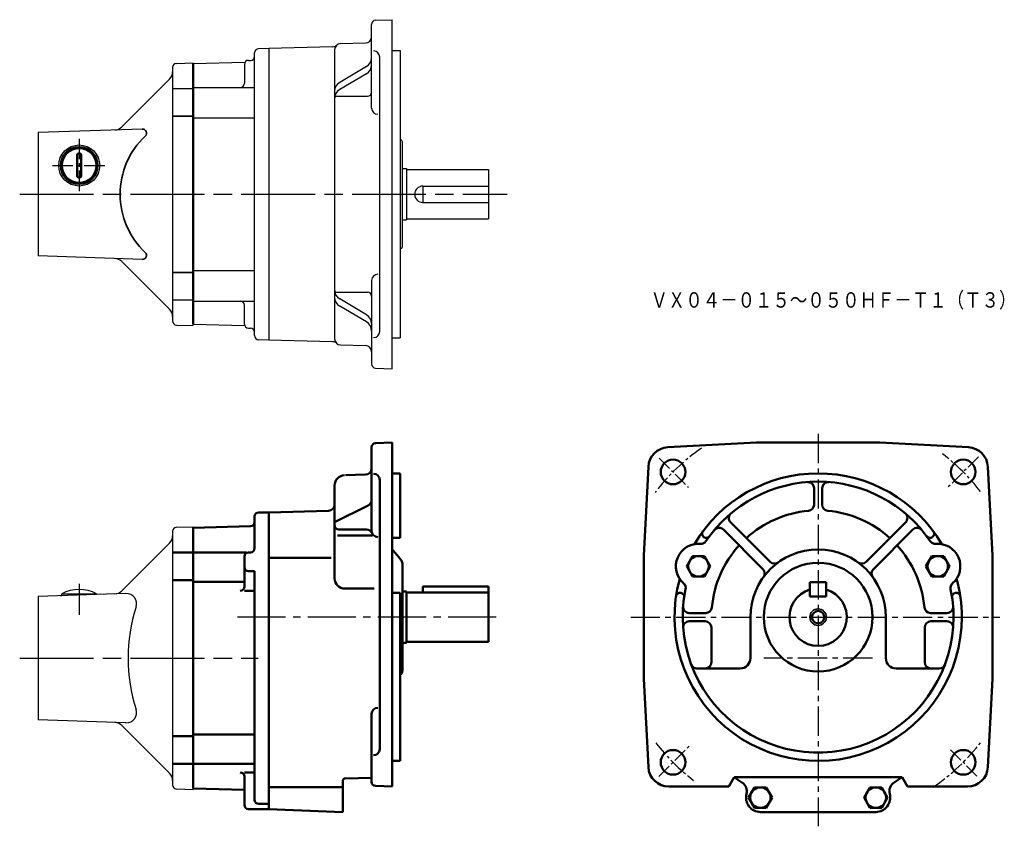
# Model space of a CAD drawing. Units: millimetres. Extents: x 296 to 776, y 151 to 544.
import ezdxf

# ---------------------------------------------------------------- set-up
doc = ezdxf.new("R2010")
doc.units = ezdxf.units.MM
doc.header["$LTSCALE"] = 3
for name, pattern in [('AM_ISO08W050', [18, 12, -1.5, 3, -1.5]), ('AM_ISO08W050x2', [9, 6, -0.75, 1.5, -0.75]), ('GEN7', [14.25, 9.75, -1.5, 1.5, -1.5]), ('GEN7A', [7.375, 4.75, -0.875, 0.875, -0.875])]:
    doc.linetypes.add(name, pattern=pattern)
for name, color, linetype, lineweight in [('AM_0', 7, 'Continuous', 50), ('AM_5', 2, 'Continuous', 35), ('AM_7', 1, 'AM_ISO08W050', 25)]:
    doc.layers.add(name, color=color, linetype=linetype, lineweight=lineweight)
for name, color, linetype in [('図面枠-ｷｲﾛ', 2, 'Continuous'), ('ﾁｭｳｼﾝｾﾝ', 1, 'GEN7'), ('ﾁｭｳｼﾝｾﾝ1', 1, 'GEN7A')]:
    doc.layers.add(name, color=color, linetype=linetype)
doc.styles.get("Standard").update_dxf_attribs({"font": 't.shx', "width": 0.83, "bigfont": 'bigfont.shx'})

msp = doc.modelspace()

# ---------------------------------------------------------------- linework, layer by layer
at = {"color": 7, "linetype": 'Continuous'}
for p, q in [((469.82, 543.48), (477.88, 543.76)), ((477.88, 373.76), (477.88, 543.76)), ((467.88, 500.71), (467.88, 541.48)), ((417.88, 529.76), (412.83, 529.63)), ((448.91, 530.57), (417.88, 529.76)), ((417.88, 529.76), (417.88, 387.76)), ((449.88, 529.15), (449.88, 388.37)), ((452.81, 532.15), (464.96, 532.47)), ((477.88, 528.76), (481.88, 528.76)), ((481.88, 528.76), (481.88, 388.76)), ((407.88, 523.97), (408.88, 523.97)), ((410.88, 389.89), (410.88, 527.63)), ((471.88, 391.98), (471.88, 525.54)), ((406.12, 522.92), (380.88, 522.26)), ((405.88, 521.97), (405.88, 512.8)), ((465.43, 520.92), (452.34, 513.19)), ((465.43, 517.44), (452.34, 509.71)), ((380.88, 510.8), (410.88, 510.8)), ((450.88, 506.46), (465.88, 506.46)), ((380.88, 495.91), (410.88, 495.91)), ((305.38, 488.76), (305.38, 428.76)), ((481.88, 485.3), (481.92, 485.29)), ((482.88, 433.23), (482.88, 484.3)), ((482.88, 471.26), (484.88, 471.26)), ((484.88, 471.26), (484.88, 446.26)), ((484.88, 470.76), (524.88, 470.76)), ((524.88, 470.76), (524.88, 446.76)), ((492.88, 462.76), (524.88, 462.76)), ((492.88, 462.76), (492.88, 454.76)), ((492.88, 454.76), (524.88, 454.76)), ((484.88, 446.76), (524.88, 446.76)), ((482.88, 446.26), (484.88, 446.26)), ((481.88, 432.23), (481.92, 432.23)), ((380.88, 421.61), (410.88, 421.61)), ((467.88, 416.81), (467.88, 376.04)), ((450.88, 411.06), (465.88, 411.06)), ((380.88, 406.72), (410.88, 406.72)), ((405.88, 395.55), (405.88, 404.72)), ((465.43, 400.08), (452.34, 407.81)), ((465.43, 396.6), (452.34, 404.33)), ((406.12, 394.6), (380.88, 395.26)), ((407.88, 393.55), (408.88, 393.55)), ((477.88, 388.76), (481.88, 388.76)), ((417.88, 387.76), (412.83, 387.89)), ((448.91, 386.95), (417.88, 387.76)), ((452.81, 385.37), (464.96, 385.05)), ((469.82, 374.04), (477.88, 373.76)), ((380.88, 296.82), (380.88, 168.82)), ((305.38, 262.8), (305.38, 202.8))]:
    msp.add_line(p, q, dxfattribs=at)
for p, q in [((370.88, 520.48), (370.88, 397.04)), ((372.82, 522.48), (380.88, 522.76)), ((346.15, 491.53), (369.42, 514.8)), ((370.88, 510.26), (380.88, 510.26)), ((356.13, 490.53), (305.38, 488.76)), ((356.13, 426.99), (305.38, 428.76)), ((346.15, 425.99), (369.42, 402.73)), ((370.88, 407.26), (380.88, 407.26)), ((372.82, 395.04), (380.88, 394.76)), ((370.88, 294.54), (370.88, 171.1)), ((372.82, 296.54), (380.88, 296.82)), ((346.15, 265.59), (369.42, 288.86)), ((348.18, 264.32), (305.38, 262.82)), ((316.88, 263.2), (316.88, 264.2)), ((333.88, 263.8), (333.88, 264.2)), ((316.38, 263.19), (316.38, 263.2)), ((316.38, 263.2), (316.84, 263.2)), ((348.18, 201.33), (305.38, 202.82)), ((346.15, 200.06), (369.42, 176.79)), ((372.82, 169.11), (380.88, 168.82))]:
    msp.add_line(p, q)
msp.add_circle((325.38, 472.76), 10)
for centre, radius, start, end in [((469.88, 541.48), 2, 92, 180), ((464.88, 535.47), 3, 271.5, 0), ((412.88, 527.63), 2, 91.5, 180), ((448.83, 533.57), 3, 271.5, 312.5181), ((452.88, 529.15), 3, 91.5, 180), ((468.88, 525.54), 3, 0, 90), ((407.88, 521.97), 2, 90, 180), ((408.88, 525.97), 2, 270, 0), ((462.88, 525.23), 5, 300.5683, 0), ((462.88, 521.74), 5, 300.5683, 0), ((403.88, 512.8), 2, 270, 0), ((454.88, 508.89), 5, 120.5683, 180), ((454.88, 505.4), 5, 120.5683, 180), ((450.88, 505.46), 1, 90, 180), ((465.88, 508.46), 2, 270, 0), ((470.88, 500.71), 3, 180, 270), ((481.88, 484.3), 1, 0, 88), ((492.88, 458.76), 4, 90, 270), ((481.88, 433.23), 1, 272, 0), ((470.88, 416.81), 3, 90, 180), ((454.88, 412.12), 5, 180, 239.4317), ((450.88, 412.06), 1, 180, 270), ((454.88, 408.63), 5, 180, 239.4317), ((465.88, 409.06), 2, 0, 90), ((403.88, 404.72), 2, 0, 90), ((462.88, 395.78), 5, 0, 59.4317), ((407.88, 395.55), 2, 180, 270), ((408.88, 391.55), 2, 0, 90), ((462.88, 392.29), 5, 0, 59.4317), ((412.88, 389.89), 2, 180, 268.5), ((468.88, 391.98), 3, 270, 0), ((448.83, 383.95), 3, 47.482, 88.5), ((452.88, 388.37), 3, 180, 268.5), ((464.88, 382.06), 3, 0, 88.5), ((469.88, 376.04), 2, 180, 268)]:
    msp.add_arc(centre, radius, start, end, dxfattribs=at)
for centre, radius, start, end in [((365.88, 518.33), 5, 315, 0), ((372.88, 520.48), 2, 92, 180), ((342.62, 495.06), 5, 272, 315), ((342.62, 422.46), 5, 45, 88), ((365.88, 399.19), 5, 0, 45), ((372.88, 397.04), 2, 180, 268), ((372.88, 294.54), 2, 92, 180), ((365.88, 292.39), 5, 315, 0), ((325.38, 247.14), 19.06, 63.519, 116.481), ((342.62, 269.13), 5, 272, 315), ((342.62, 196.52), 5, 45, 88), ((365.88, 173.25), 5, 0, 45), ((372.88, 171.1), 2, 180, 268)]:
    msp.add_arc(centre, radius, start, end)
at = {"layer": 'AM_0'}
for p, q in [((380.88, 395.26), (380.88, 522.26)), ((324.38, 477.76), (324.38, 467.76)), ((326.38, 477.76), (326.38, 467.76)), ((469.82, 337.54), (477.88, 337.82)), ((477.88, 170.32), (477.88, 337.82)), ((655.5, 337.8), (612.23, 335.53)), ((655.5, 337.8), (685.5, 337.8)), ((715.5, 337.8), (685.5, 337.8)), ((715.5, 337.8), (758.77, 335.53)), ((467.88, 294.78), (467.88, 335.54)), ((455.21, 321.89), (464.99, 322.24)), ((477.88, 322.82), (481.88, 322.82)), ((481.88, 291.45), (481.88, 322.82)), ((600.5, 282.8), (602.77, 326.07)), ((770.5, 282.8), (768.23, 326.07)), ((449.88, 316.9), (449.88, 271.67)), ((471.88, 188.54), (471.88, 319.61)), ((683.5, 315.6), (683.5, 307.57)), ((687.5, 315.6), (687.5, 307.57)), ((449.88, 299.06), (466.21, 307.13)), ((412.88, 303.82), (417.88, 303.82)), ((417.88, 303.82), (446.96, 304.59)), ((417.88, 303.82), (417.88, 159.32)), ((417.88, 303.8), (417.88, 188.66)), ((410.88, 301.82), (410.88, 286.32)), ((642.89, 298.95), (662.11, 279.73)), ((728.11, 298.95), (708.89, 279.73)), ((380.88, 296.32), (408.94, 297.06)), ((380.88, 296.32), (380.88, 169.32)), ((380.88, 296.32), (380.88, 169.32)), ((451.89, 295.48), (465.34, 295.48)), ((639.36, 295.41), (658.58, 276.19)), ((731.65, 295.41), (712.43, 276.19)), ((451.33, 292.55), (468.37, 292.55)), ((477.88, 291.45), (481.88, 291.45)), ((629.82, 291.79), (629.82, 291.79)), ((741.18, 291.79), (741.18, 291.79)), ((380.88, 284.32), (370.88, 284.32)), ((380.88, 284.32), (406.89, 284.32)), ((407.88, 284.32), (408.88, 284.32)), ((478.6, 285.05), (481.88, 281.14)), ((405.88, 282.32), (405.88, 267.69)), ((417.88, 281.62), (448.2, 281.62)), ((481.88, 281.14), (482.18, 280.78)), ((482.88, 226.87), (482.88, 278.85)), ((600.5, 282.8), (600.5, 252.8)), ((621.44, 277.55), (624.31, 282.53)), ((630.06, 282.53), (624.31, 282.53)), ((632.94, 277.55), (630.06, 282.53)), ((738.06, 277.55), (740.94, 282.53)), ((746.69, 282.53), (740.94, 282.53)), ((749.56, 277.55), (746.69, 282.53)), ((770.5, 282.8), (770.5, 252.8)), ((407.88, 275.21), (410.88, 275.21)), ((410.88, 275.21), (410.88, 163.82)), ((624.31, 272.57), (621.44, 277.55)), ((632.94, 277.55), (630.06, 272.57)), ((740.94, 272.57), (738.06, 277.55)), ((749.56, 277.55), (746.69, 272.57)), ((380.88, 270.82), (370.88, 270.82)), ((380.88, 269.97), (405.88, 269.97)), ((630.06, 272.57), (624.31, 272.57)), ((681.5, 262.8), (681.5, 269.8)), ((681.5, 269.8), (689.5, 269.8)), ((689.5, 262.8), (689.5, 269.8)), ((746.69, 272.57), (740.94, 272.57)), ((405.88, 265.69), (410.33, 265.69)), ((454.88, 266.67), (469.12, 266.67)), ((477.88, 264.63), (481.88, 264.63)), ((481.88, 252.82), (481.88, 264.63)), ((482.88, 265.3), (484.88, 265.3)), ((484.88, 265.3), (484.88, 240.3)), ((484.88, 264.8), (524.88, 264.8)), ((492.88, 267.8), (492.88, 264.8)), ((492.88, 267.8), (524.88, 267.8)), ((524.88, 267.8), (524.88, 240.8)), ((618.56, 264.61), (618.56, 264.61)), ((752.44, 264.61), (752.44, 264.61)), ((681.5, 262.8), (689.5, 262.8)), ((622.7, 254.8), (630.73, 254.8)), ((748.3, 254.8), (740.27, 254.8)), ((481.88, 252.82), (481.88, 182.82)), ((600.5, 222.8), (600.5, 252.8)), ((622.7, 250.8), (630.5, 250.8)), ((652.5, 252.8), (652.5, 232.8)), ((718.5, 252.8), (718.5, 232.8)), ((748.3, 250.8), (740.5, 250.8)), ((770.5, 222.8), (770.5, 252.8)), ((633.5, 247.8), (633.5, 230.8)), ((737.5, 247.8), (737.5, 230.8)), ((482.88, 240.3), (484.88, 240.3)), ((484.88, 240.8), (524.88, 240.8)), ((647.5, 227.8), (626.47, 227.8)), ((723.5, 227.8), (744.53, 227.8)), ((600.5, 222.8), (602.76, 179.78)), ((770.5, 222.8), (768.25, 179.78)), ((467.88, 172.6), (467.88, 205.67)), ((380.88, 194.83), (370.88, 194.83)), ((380.88, 195.68), (410.88, 195.68)), ((477.88, 182.82), (481.88, 182.82)), ((481.82, 186.83), (481.88, 186.82)), ((380.88, 181.32), (370.88, 181.32)), ((380.88, 181.32), (410.88, 181.32)), ((405.88, 177.19), (410.36, 177.19)), ((405.88, 175.19), (405.88, 161.32)), ((453.88, 173.23), (453.88, 157.82)), ((454.86, 174.23), (467.88, 174.57)), ((641.95, 170.3), (644.55, 174.8)), ((644.55, 174.8), (726.45, 174.8)), ((729.05, 170.3), (726.45, 174.8)), ((380.88, 169.32), (405.88, 168.67)), ((417.88, 169.95), (453.88, 169.95)), ((469.82, 170.61), (477.88, 170.32)), ((612.74, 170.3), (641.95, 170.3)), ((651.62, 164.9), (654.5, 169.88)), ((660.25, 169.88), (654.5, 169.88)), ((663.12, 164.9), (660.25, 169.88)), ((707.88, 164.9), (710.75, 169.88)), ((716.5, 169.88), (710.75, 169.88)), ((719.38, 164.9), (716.5, 169.88)), ((729.05, 170.3), (758.26, 170.3)), ((654.5, 159.92), (651.62, 164.9)), ((663.12, 164.9), (660.25, 159.92)), ((710.75, 159.92), (707.88, 164.9)), ((719.38, 164.9), (716.5, 159.92)), ((407.88, 159.32), (417.88, 159.32)), ((412.88, 161.82), (417.88, 161.82)), ((417.88, 159.32), (453.88, 157.82)), ((660.25, 159.92), (654.5, 159.92)), ((716.5, 159.92), (710.75, 159.92)), ((657.37, 157.9), (713.63, 157.9))]:
    msp.add_line(p, q, dxfattribs=at)
for centre, radius in [((325.38, 472.76), 9), ((325.38, 472.76), 8.5), ((614.79, 323.51), 6), ((756.21, 323.51), 6), ((627.19, 277.55), 4.98), ((743.81, 277.55), 4.98), ((685.5, 252.8), 3), ((614.79, 182.09), 6), ((756.21, 182.09), 6), ((657.37, 164.9), 4.98), ((713.63, 164.9), 4.98)]:
    msp.add_circle(centre, radius, dxfattribs=at)
for centre, radius, start, end in [((325.38, 477.76), 1, 0, 180), ((325.38, 467.76), 1, 180, 0), ((469.88, 335.54), 2, 92, 180), ((612.75, 325.55), 10, 93, 177), ((758.25, 325.55), 10, 3, 87), ((454.88, 316.9), 5, 92, 180), ((464.88, 325.23), 3, 272, 0), ((468.88, 319.61), 3, 0, 90), ((685.5, 252.8), 70, 30.5346, 149.4654), ((685.5, 252.8), 66, 34.11, 145.89), ((680.5, 315.6), 3, 0, 94.5521), ((690.5, 315.6), 3, 85.4479, 180), ((446.88, 307.58), 3, 271.5, 0), ((464.88, 309.82), 3, 296.2984, 0), ((680.5, 307.57), 3, 275.2159, 0), ((690.5, 307.57), 3, 180, 264.7841), ((412.88, 301.82), 2, 90, 180), ((645.01, 301.07), 3, 129.9916, 225), ((685.5, 252.8), 52, 95.2159, 132.2443), ((685.5, 252.8), 52, 47.7557, 84.7841), ((725.99, 301.07), 3, 315, 50.0084), ((408.88, 299.06), 2, 271.5, 0), ((451.89, 297.48), 2, 180, 270), ((465.34, 292.48), 3, 22.4835, 90), ((470.88, 294.78), 3, 180, 270), ((630.97, 293.43), 2, 143.3146, 235), ((637.23, 293.29), 3, 45, 140.0084), ((733.77, 293.29), 3, 39.9916, 135), ((740.03, 293.43), 2, 305, 36.6854), ((627.19, 277.55), 11, 85.1568, 228.8561), ((628.37, 291.5), 3, 265.1568, 325.89), ((630.97, 293.43), 2, 235, 323.3146), ((740.03, 293.43), 2, 216.6854, 305), ((742.63, 291.5), 3, 214.11, 274.8432), ((743.81, 277.55), 11, 311.1439, 94.8432), ((407.88, 282.32), 2, 90, 180), ((408.88, 286.32), 2, 270, 0), ((476.3, 283.13), 3, 40, 58.0868), ((685.5, 252.8), 52, 137.7557, 174.7841), ((685.5, 252.8), 33, 0, 180), ((685.5, 252.8), 52, 5.2159, 42.2443), ((479.88, 278.85), 3, 0, 40), ((685.5, 252.8), 26.5, 90, 270), ((664.23, 281.85), 3, 225, 306.2121), ((685.5, 252.8), 26.5, 270, 90), ((706.77, 281.85), 3, 233.7879, 315), ((407.88, 277.21), 2, 180, 270), ((656.45, 274.07), 3, 323.7879, 45), ((714.55, 274.07), 3, 135, 216.2121), ((454.88, 271.67), 5, 180, 270), ((685.5, 252.8), 70, 164.5475, 0), ((617.98, 267), 3, 348.1228, 48.8561), ((753.02, 267), 3, 131.1439, 191.8772), ((685.5, 252.8), 70, 0, 15.4525), ((403.88, 267.69), 2, 270, 0), ((618.22, 262.64), 2, 80, 171.6854), ((618.22, 262.64), 2, 351.6854, 80), ((685.5, 252.8), 66, 168.1228, 0), ((685.5, 252.8), 14, 106.6015, 73.3985), ((685.5, 252.8), 66, 0, 11.8772), ((752.79, 262.64), 2, 100, 188.3146), ((752.79, 262.64), 2, 8.3146, 100), ((622.7, 257.8), 3, 175.4479, 270), ((630.73, 257.8), 3, 270, 354.7841), ((740.27, 257.8), 3, 185.2159, 270), ((748.3, 257.8), 3, 270, 4.5521), ((622.7, 247.8), 3, 90, 184.5521), ((630.5, 247.8), 3, 0, 90), ((740.5, 247.8), 3, 90, 180), ((748.3, 247.8), 3, 355.4479, 90), ((630.5, 230.8), 3, 270, 0), ((647.5, 232.8), 5, 270, 0), ((723.5, 232.8), 5, 180, 270), ((740.5, 230.8), 3, 180, 270), ((479.88, 226.87), 3, 311.8103, 0), ((626.47, 230.8), 3, 200.4388, 270), ((744.53, 230.8), 3, 270, 339.5612), ((470.88, 205.67), 3, 90, 180), ((468.88, 188.54), 3, 270, 0), ((612.74, 180.3), 10, 183, 270), ((758.26, 180.3), 10, 270, 357), ((403.88, 175.19), 2, 0, 90), ((454.88, 173.23), 1, 91.5, 180), ((685.5, 232.8), 71, 234.7758, 238.4933), ((685.5, 232.8), 71, 301.5067, 305.2242), ((469.88, 172.6), 2, 180, 268), ((645.78, 168.01), 5, 344.9836, 56.8725), ((725.22, 168.01), 5, 121.5067, 195.0163), ((412.88, 163.82), 2, 180, 270), ((657.37, 164.9), 7, 164.9194, 270), ((713.63, 164.9), 7, 270, 15.0806), ((407.88, 161.32), 2, 180, 270)]:
    msp.add_arc(centre, radius, start, end, dxfattribs=at)
at = {"layer": 'AM_5', "color": 2}
for p, q in [((370.88, 496.86), (380.88, 496.86)), ((370.88, 420.66), (380.88, 420.66))]:
    msp.add_line(p, q, dxfattribs=at)
at = {"layer": 'AM_5'}
msp.add_circle((685.5, 252.8), 4, dxfattribs=at)
at = {"layer": 'AM_5', "color": 2}
for centre, radius, start, end in [((356.2, 488.53), 2, 313.1867, 92), ((384.15, 458.76), 38.83, 133.1867, 226.8133), ((356.2, 428.99), 2, 268, 46.8133)]:
    msp.add_arc(centre, radius, start, end, dxfattribs=at)
at = {"layer": 'AM_7'}
for p, q in [((296.38, 458.76), (533.88, 458.76)), ((296.38, 232.8), (412.67, 232.8))]:
    msp.add_line(p, q, dxfattribs=at)
at = {"layer": 'AM_7', "color": 1, "linetype": 'AM_ISO08W050x2', "lineweight": 25}
msp.add_line((325.38, 269), (325.38, 253.94), dxfattribs=at)
at = {"layer": '図面枠-ｷｲﾛ'}
msp.add_line((316.88, 264.2), (333.88, 264.2), dxfattribs=at)
for centre, radius, start, end in [((348.35, 259.32), 5, 342.1811, 92), ((430.79, 232.82), 81.59, 162.1811, 197.8189), ((348.35, 206.33), 5, 268, 17.8189)]:
    msp.add_arc(centre, radius, start, end, dxfattribs=at)
at = {"layer": 'ﾁｭｳｼﾝｾﾝ', "ltscale": 0.8}
msp.add_line((528.6, 252.8), (400.98, 252.8), dxfattribs=at)
at = {"layer": 'ﾁｭｳｼﾝｾﾝ1', "ltscale": 0.7}
for p, q in [((325.38, 485.76), (325.38, 459.76)), ((312.38, 472.76), (338.38, 472.76))]:
    msp.add_line(p, q, dxfattribs=at)
at = {"layer": 'ﾁｭｳｼﾝｾﾝ1'}
for p, q in [((685.5, 342.03), (685.5, 150.94)), ((594.16, 252.8), (774.11, 252.8)), ((712, 232.8), (659, 232.8))]:
    msp.add_line(p, q, dxfattribs=at)
at = {"layer": 'ﾁｭｳｼﾝｾﾝ1', "ltscale": 0.5}
for p, q in [((608.05, 330.25), (622.25, 316.05)), ((763.61, 330.91), (748.43, 315.73)), ((607.92, 175.22), (622.59, 189.89)), ((750.06, 188.24), (763.16, 175.15))]:
    msp.add_line(p, q, dxfattribs=at)
for start, end in [(124.6131, 142.6399), (37.7574, 52.6399), (304.048, 322.6399), (217.7574, 232.6399)]:
    msp.add_arc((685.5, 252.8), 100, start, end, dxfattribs=at)

# ---------------------------------------------------------------- texts
at = {"layer": 'AM_0', "width": 0.83}
msp.add_text('ＶＸ０４－０１５～０５０ＨＦ－Ｔ１（Ｔ３）', height=7.5, dxfattribs=at).set_placement((603.8, 403.53))

doc.saveas('drawing.dxf')
